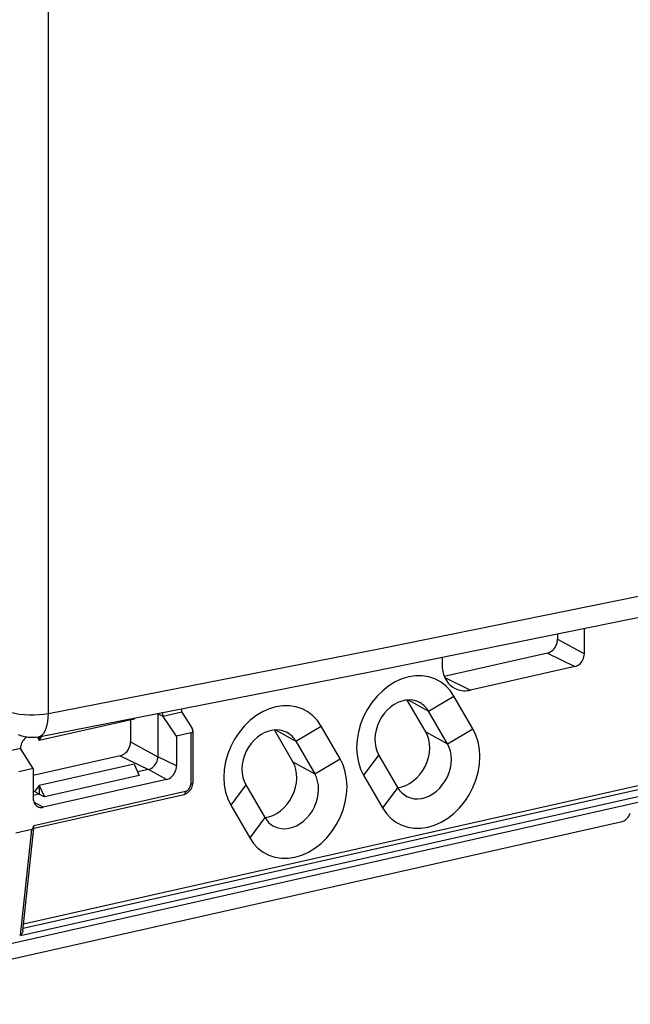
# Model space of a CAD drawing. Extents: x 0 to 420, y 0 to 297.
# Drawn here: x 309 to 323, y 216 to 238 of the extents above; entities that cross this region are included whole.
import ezdxf

# ---------------------------------------------------------------- set-up
doc = ezdxf.new("R2010")
doc.units = 0
doc.layers.get('0').update_dxf_attribs({"linetype": 'CONTINUOUS'})

msp = doc.modelspace()

# ---------------------------------------------------------------- linework, layer by layer
at = {"color": 7}
for p, q in [((309.723022, 222.429092), (309.723022, 241.575912)), ((309.168732, 217.710098), (343.396362, 225.412766)), ((343.288788, 225.469757), (309.177551, 217.793274)), ((309.109711, 217.546936), (343.533081, 225.293655)), ((320.927979, 224.173691), (320.927979, 224.059448)), ((321.516571, 223.741547), (321.516571, 224.293427)), ((320.927979, 224.059448), (321.516571, 223.741547)), ((320.703094, 223.755875), (318.432587, 223.244904)), ((320.703094, 223.755875), (321.307739, 223.459625)), ((318.383881, 223.66011), (318.383881, 223.506409)), ((321.307739, 223.459625), (319.010437, 222.942627)), ((318.443115, 223.220581), (319.010437, 222.942627)), ((318.026672, 222.024689), (317.620605, 222.724457)), ((317.642792, 222.725815), (318.089508, 222.478958)), ((318.089508, 222.478958), (318.647675, 222.809799)), ((319.065369, 222.089996), (318.647675, 222.809799)), ((312.122559, 222.423401), (312.132233, 222.418167)), ((312.132233, 222.418167), (312.132233, 221.478485)), ((312.245087, 222.361694), (312.132233, 222.418167)), ((312.656586, 222.454285), (312.245087, 222.361694)), ((312.656586, 222.454285), (312.656586, 222.52739)), ((312.656586, 222.454285), (312.884949, 222.099442)), ((318.507202, 221.759155), (318.089508, 222.478958)), ((311.610138, 222.300674), (309.521667, 221.830688)), ((311.530273, 222.2827), (311.530273, 221.803604)), ((311.610138, 222.300674), (311.626007, 222.326965)), ((312.541321, 221.928574), (312.245087, 222.361694)), ((312.855408, 221.999268), (312.541321, 221.928574)), ((312.855408, 221.999268), (312.855408, 220.874557)), ((312.900452, 222.052261), (312.900452, 220.903122)), ((315.102814, 221.366699), (314.696747, 222.066467)), ((314.718933, 222.067825), (315.16568, 221.820969)), ((315.16568, 221.820969), (315.723846, 222.15181)), ((316.141541, 221.432007), (315.723846, 222.15181)), ((318.026672, 222.024689), (318.507202, 221.759155)), ((318.507202, 221.759155), (319.065369, 222.089996)), ((309.521667, 221.830688), (309.490814, 221.915054)), ((309.521667, 221.830688), (309.586609, 221.933365)), ((309.521667, 221.920898), (309.521667, 221.830688)), ((311.530273, 221.803604), (312.132233, 221.478485)), ((312.541321, 221.928574), (312.541321, 221.273712)), ((315.16568, 221.820969), (315.583374, 221.101166)), ((304.722748, 216.430786), (327.632111, 221.58638)), ((309.106567, 221.65538), (308.695068, 221.562775)), ((309.387482, 221.218826), (309.106567, 221.65538)), ((316.990753, 221.518097), (316.658173, 221.069992)), ((317.408447, 220.798294), (316.990753, 221.518097)), ((311.305023, 221.499542), (309.387482, 221.068008)), ((311.610138, 221.313995), (309.521667, 220.844009)), ((311.305023, 221.499542), (311.923401, 221.196564)), ((311.610138, 221.313995), (311.719055, 221.063889)), ((312.541321, 221.273712), (312.132233, 221.478485)), ((315.102814, 221.366699), (315.583374, 221.101166)), ((315.583374, 221.101166), (316.141541, 221.432007)), ((309.387482, 221.218826), (309.073395, 221.148148)), ((309.387482, 221.218826), (309.387482, 220.563965)), ((311.923401, 221.196564), (311.684662, 221.142838)), ((312.321899, 220.977524), (311.923401, 221.196564)), ((312.321899, 220.977524), (309.606903, 220.366531)), ((311.719055, 221.063889), (309.636536, 220.595245)), ((316.658173, 221.069992), (317.075867, 220.350189)), ((309.521667, 220.656067), (309.387482, 220.62587)), ((309.399963, 219.90509), (312.706604, 220.649216)), ((309.40036, 219.966736), (312.739594, 220.718216)), ((309.521667, 220.844009), (309.41275, 220.711563)), ((309.521667, 220.656067), (309.41275, 220.711563)), ((309.521667, 220.844009), (309.521667, 220.656067)), ((309.521667, 220.844009), (309.636536, 220.595245)), ((309.521667, 220.656067), (309.636536, 220.595245)), ((314.066895, 220.860107), (313.734314, 220.412003)), ((314.066895, 220.860107), (314.484589, 220.140305)), ((317.408447, 220.798294), (317.075867, 220.350189)), ((309.606903, 220.366531), (309.401917, 220.479202)), ((313.734314, 220.412003), (314.152008, 219.6922)), ((304.481415, 216.032501), (322.345154, 220.052612)), ((314.484589, 220.140305), (314.152008, 219.6922)), ((309.357208, 219.878479), (309.005615, 219.799347)), ((309.109711, 217.546936), (309.357208, 219.878479)), ((309.162506, 217.651581), (309.402039, 219.907852))]:
    msp.add_line(p, q, dxfattribs=at)
for points in [[(309.723022, 222.429108), (317.027771, 223.856903), (324.260925, 225.32254), (331.420471, 226.825623), (338.504089, 228.365692), (345.509949, 229.942291), (352.435852, 231.554993), (359.279846, 233.203278), (366.039856, 234.886688), (372.713928, 236.604706)], [(309.501526, 221.917023), (316.800598, 223.343719), (324.028137, 224.808258), (331.182068, 226.310211), (338.260315, 227.849121), (345.260803, 229.42453), (352.181458, 231.03598), (359.020325, 232.683044), (365.77533, 234.365204), (372.444641, 236.08194)], [(320.703064, 223.75589), (320.735107, 223.765656), (320.766418, 223.780365), (320.796509, 223.799774), (320.824646, 223.823395), (320.850403, 223.8508), (320.873047, 223.881439), (320.892273, 223.914642), (320.907654, 223.949799), (320.918884, 223.986115), (320.92572, 224.022919), (320.927979, 224.059448)], [(321.307739, 223.459625), (321.337463, 223.468719), (321.366577, 223.482391), (321.39447, 223.500397), (321.420654, 223.522308), (321.444519, 223.547791), (321.465576, 223.576233), (321.483459, 223.607086), (321.497742, 223.639709), (321.508118, 223.673462), (321.514465, 223.707642), (321.516541, 223.741547)], [(318.383911, 223.506409), (318.387817, 223.428497), (318.399597, 223.353363), (318.418945, 223.281891), (318.44574, 223.214996), (318.479675, 223.153534), (318.520203, 223.098236), (318.566833, 223.049835), (318.61908, 223.008942), (318.676208, 222.976044)], [(318.647644, 222.809784), (318.564209, 222.931549), (318.465149, 223.036316), (318.352173, 223.122345), (318.227234, 223.18811), (318.092468, 223.232544), (317.950256, 223.254852), (317.802856, 223.254669), (317.652893, 223.231964), (317.502991, 223.187164), (317.355652, 223.121063), (317.213318, 223.034698), (317.078552, 222.929626), (316.953674, 222.807587), (316.840698, 222.670746), (316.741638, 222.521393), (316.658142, 222.362091), (316.591736, 222.195526), (316.543396, 222.024628), (316.514099, 221.852264), (316.504272, 221.681396), (316.514099, 221.514984), (316.543396, 221.355804), (316.591736, 221.206635), (316.658142, 221.069977)], [(318.676208, 222.976044), (318.710022, 222.961334), (318.744934, 222.94928), (318.780945, 222.939972), (318.81781, 222.933441), (318.855408, 222.929657), (318.893616, 222.92868), (318.932312, 222.930542), (318.971252, 222.935211), (319.010437, 222.942627)], [(315.723816, 222.151825), (315.64032, 222.273529), (315.541321, 222.378326), (315.428284, 222.464325), (315.303406, 222.530121), (315.16864, 222.574554), (315.026367, 222.596863), (314.878967, 222.596649), (314.729065, 222.574005), (314.579163, 222.529205), (314.431763, 222.463043), (314.28949, 222.376709), (314.154724, 222.271637), (314.029846, 222.149628), (313.916809, 222.012756), (313.81781, 221.863373), (313.734314, 221.704071), (313.667847, 221.537537), (313.619568, 221.366638), (313.590271, 221.194275), (313.580383, 221.023407), (313.590271, 220.856964), (313.619568, 220.697784), (313.667847, 220.548615), (313.734314, 220.412018)], [(317.901917, 222.666077), (317.828491, 222.699005), (317.749817, 222.719208), (317.667297, 222.726227), (317.582397, 222.720032), (317.496765, 222.700684), (317.411926, 222.668549), (317.329468, 222.624207), (317.250793, 222.568451), (317.177429, 222.50235), (317.110657, 222.427032), (317.051697, 222.343933), (317.001648, 222.254547), (316.961365, 222.160461), (316.931702, 222.063446), (316.913025, 221.96524), (316.905823, 221.867676), (316.910217, 221.772491), (316.926025, 221.681366), (316.953064, 221.596069), (316.990784, 221.518097)], [(308.740906, 222.508881), (308.809937, 222.479279), (308.890869, 222.453522), (308.981995, 222.432068), (309.081421, 222.415466), (309.186829, 222.404022), (309.296082, 222.398041), (309.406677, 222.397552), (309.516296, 222.402679), (309.622498, 222.4133), (309.723022, 222.429108)], [(309.501526, 221.917023), (309.543884, 221.931671), (309.583069, 221.958588), (309.618469, 221.997345), (309.649475, 222.047272), (309.675476, 222.107513), (309.696228, 222.177094), (309.711121, 222.254791), (309.720154, 222.339264), (309.723022, 222.429108)], [(312.132263, 222.418182), (312.132263, 222.418976), (312.132263, 222.419769), (312.132263, 222.420532), (312.132263, 222.421326), (312.132263, 222.422119), (312.132202, 222.422882), (312.132202, 222.423676), (312.132141, 222.424469), (312.132141, 222.425262)], [(312.245056, 222.361664), (312.244934, 222.371429), (312.244385, 222.381042), (312.243469, 222.390564), (312.242249, 222.399963), (312.240662, 222.40921), (312.238708, 222.418304), (312.236389, 222.427216), (312.233765, 222.435944), (312.230774, 222.444458)], [(314.978088, 222.008087), (314.904602, 222.041016), (314.825928, 222.061188), (314.743408, 222.068268), (314.658508, 222.062042), (314.572937, 222.042694), (314.488098, 222.010559), (314.405579, 221.966217), (314.326965, 221.910461), (314.253601, 221.84433), (314.186768, 221.769043), (314.127869, 221.685944), (314.077759, 221.596527), (314.037537, 221.502472), (314.007812, 221.405487), (313.989197, 221.307281), (313.981995, 221.209686), (313.986328, 221.114471), (314.002136, 221.023407), (314.029175, 220.93808), (314.066895, 220.860107)], [(317.075867, 220.350189), (317.159363, 220.228455), (317.258362, 220.123688), (317.371399, 220.037659), (317.496277, 219.971893), (317.631042, 219.92746), (317.773315, 219.905121), (317.920715, 219.905334), (318.070618, 219.928009), (318.22052, 219.972809), (318.36792, 220.03894), (318.510193, 220.125275), (318.644958, 220.230377), (318.769836, 220.352386), (318.882874, 220.489227), (318.981873, 220.638611), (319.065369, 220.797913), (319.131836, 220.964447), (319.180115, 221.135345), (319.209412, 221.307709), (319.219299, 221.478607), (319.209412, 221.64502), (319.180115, 221.804199), (319.131836, 221.953369), (319.065369, 222.089996)], [(317.409363, 220.796173), (317.49762, 220.814117), (317.585205, 220.845428), (317.670593, 220.889496), (317.752197, 220.945587), (317.828491, 221.012604), (317.898071, 221.089294), (317.959595, 221.174225), (318.011963, 221.2659), (318.054199, 221.362518), (318.08551, 221.462341), (318.105286, 221.563507), (318.11322, 221.664124), (318.109192, 221.762329), (318.09314, 221.856293), (318.065491, 221.944305), (318.026672, 222.024689)], [(309.248108, 221.911957), (309.221436, 221.893066), (309.196655, 221.870636), (309.174133, 221.845032), (309.154297, 221.816803), (309.137512, 221.786407), (309.124207, 221.754486), (309.114441, 221.721588), (309.108582, 221.688354), (309.106567, 221.655396)], [(311.304993, 221.499542), (311.337097, 221.509338), (311.368469, 221.524078), (311.398621, 221.543488), (311.426819, 221.567169), (311.452576, 221.594635), (311.475281, 221.625305), (311.494507, 221.658569), (311.509949, 221.693756), (311.521179, 221.730164), (311.528015, 221.767029), (311.530273, 221.803619)], [(317.619446, 220.598999), (317.693542, 220.570557), (317.772217, 220.554596), (317.854187, 220.551422), (317.938049, 220.561035), (318.022156, 220.583313), (318.105225, 220.617828), (318.185608, 220.664032), (318.262024, 220.721039), (318.33313, 220.787872), (318.397522, 220.863373), (318.454285, 220.946167), (318.502197, 221.034821), (318.540527, 221.127808), (318.568665, 221.223419), (318.585938, 221.320038), (318.592224, 221.415924), (318.587219, 221.509369), (318.571228, 221.598785), (318.544373, 221.682526), (318.507202, 221.759155)], [(311.923401, 221.196564), (311.953125, 221.205658), (311.982239, 221.21933), (312.010193, 221.237335), (312.036316, 221.259247), (312.060181, 221.284729), (312.081238, 221.313171), (312.09906, 221.344025), (312.113342, 221.376648), (312.123779, 221.4104), (312.130127, 221.44458), (312.132263, 221.478485)], [(314.152039, 219.6922), (314.235474, 219.570465), (314.334534, 219.465668), (314.44751, 219.379669), (314.572449, 219.313873), (314.707214, 219.26944), (314.849426, 219.247162), (314.996826, 219.247345), (315.14679, 219.27002), (315.296692, 219.314819), (315.444031, 219.380951), (315.586365, 219.467316), (315.72113, 219.572357), (315.846008, 219.694397), (315.958984, 219.831268), (316.058044, 219.980621), (316.141541, 220.139923), (316.207947, 220.306488), (316.256287, 220.477386), (316.285583, 220.64975), (316.29541, 220.820587), (316.285583, 220.98703), (316.256287, 221.14621), (316.207947, 221.29538), (316.141541, 221.432007)], [(314.485535, 220.138214), (314.573792, 220.156128), (314.661377, 220.187408), (314.746765, 220.231537), (314.828369, 220.287598), (314.904663, 220.354584), (314.974243, 220.431305), (315.035767, 220.516266), (315.088135, 220.60788), (315.130371, 220.704529), (315.161682, 220.804352), (315.181458, 220.905518), (315.189392, 221.006134), (315.185364, 221.10434), (315.169312, 221.198334), (315.141663, 221.286316), (315.102844, 221.36673)], [(312.321899, 220.977509), (312.353088, 220.987061), (312.383728, 221.001434), (312.413025, 221.020355), (312.440491, 221.043396), (312.465576, 221.07016), (312.487732, 221.100006), (312.506531, 221.132416), (312.521484, 221.166718), (312.53241, 221.202179), (312.539124, 221.238068), (312.541321, 221.273712)], [(314.695618, 219.94101), (314.769653, 219.912567), (314.848328, 219.896637), (314.930359, 219.893402), (315.01416, 219.903046), (315.098328, 219.925323), (315.181335, 219.959869), (315.26178, 220.006012), (315.338196, 220.063019), (315.409241, 220.129883), (315.473694, 220.205353), (315.530396, 220.288177), (315.578308, 220.376862), (315.616638, 220.469818), (315.644775, 220.56546), (315.662048, 220.662048), (315.668335, 220.757935), (315.663391, 220.85141), (315.6474, 220.940765), (315.620544, 221.024536), (315.583313, 221.101166)], [(312.706329, 220.64917), (312.721893, 220.653275), (312.737183, 220.658554), (312.761902, 220.669846), (312.779266, 220.680038), (312.792175, 220.68895), (312.81604, 220.708984), (312.83728, 220.731644), (312.855743, 220.756561), (312.871277, 220.783386), (312.883698, 220.811783), (312.892853, 220.841431), (312.898499, 220.871994), (312.900452, 220.903122)], [(312.739563, 220.718231), (312.756042, 220.723236), (312.772217, 220.730835), (312.78772, 220.740814), (312.802185, 220.752991), (312.81543, 220.76712), (312.827087, 220.782867), (312.837036, 220.799988), (312.84491, 220.818085), (312.850708, 220.836823), (312.854187, 220.855743), (312.855408, 220.874542)], [(312.855408, 220.874542), (312.864197, 220.876801), (312.872314, 220.879333), (312.879456, 220.882172), (312.885742, 220.885284), (312.89093, 220.88858), (312.895081, 220.892059), (312.89801, 220.89566), (312.899841, 220.899384), (312.900452, 220.903107)], [(312.706604, 220.6492), (312.712891, 220.651489), (312.718689, 220.655334), (312.723938, 220.660706), (312.728577, 220.667511), (312.732483, 220.675598), (312.735535, 220.684906), (312.737793, 220.695221), (312.739136, 220.70639), (312.739563, 220.718231)], [(309.387512, 220.563965), (309.388733, 220.537872), (309.392517, 220.512634), (309.398743, 220.488556), (309.407288, 220.465912), (309.418152, 220.444977), (309.431213, 220.425934), (309.446289, 220.409027), (309.463196, 220.394501), (309.48175, 220.382477)], [(309.48175, 220.382477), (309.494141, 220.376251), (309.507141, 220.371063), (309.520508, 220.367035), (309.534302, 220.364105), (309.548401, 220.362274), (309.562805, 220.361633), (309.577393, 220.362122), (309.592102, 220.363739), (309.606873, 220.366547)], [(322.345154, 220.052612), (322.369934, 220.059967), (322.393738, 220.070709), (322.416687, 220.084778), (322.438538, 220.102142), (322.459167, 220.12265), (322.478455, 220.146271), (322.496521, 220.172882), (322.513, 220.202332), (322.528015, 220.234528)], [(309.357239, 219.87851), (309.362244, 219.880615), (309.36731, 219.884735), (309.372253, 219.890808), (309.377258, 219.898834), (309.38208, 219.908752), (309.386841, 219.920563), (309.391479, 219.934174), (309.395996, 219.949615), (309.40033, 219.966766)], [(309.402039, 219.907852), (309.401733, 219.911926), (309.398743, 219.925018), (309.396973, 219.939407), (309.398224, 219.956421), (309.40036, 219.966736)], [(309.162506, 217.651581), (309.159943, 217.636948), (309.155548, 217.622284), (309.149811, 217.608078), (309.142853, 217.594177), (309.134583, 217.580124), (309.125336, 217.566528), (309.109711, 217.546936)]]:
    msp.add_lwpolyline(points, dxfattribs=at)
for centre, radius, start, end in [((317.657471, 222.234238), 0.496392, 29.527543, 60.482664), ((309.360199, 222.653595), 0.75, 246.14063, 280.862382), ((312.847778, 222.051804), 0.05275, 278.269103, 0.499058), ((312.811646, 222.048782), 0.088982, 2.250382, 34.653948), ((314.733612, 221.576248), 0.496392, 29.527543, 60.482664), ((317.837738, 221.040497), 0.4927, 209.431335, 243.691386), ((314.913879, 220.382507), 0.4927, 209.431335, 243.691386)]:
    msp.add_arc(centre, radius, start, end, dxfattribs=at)

doc.saveas('drawing.dxf')
